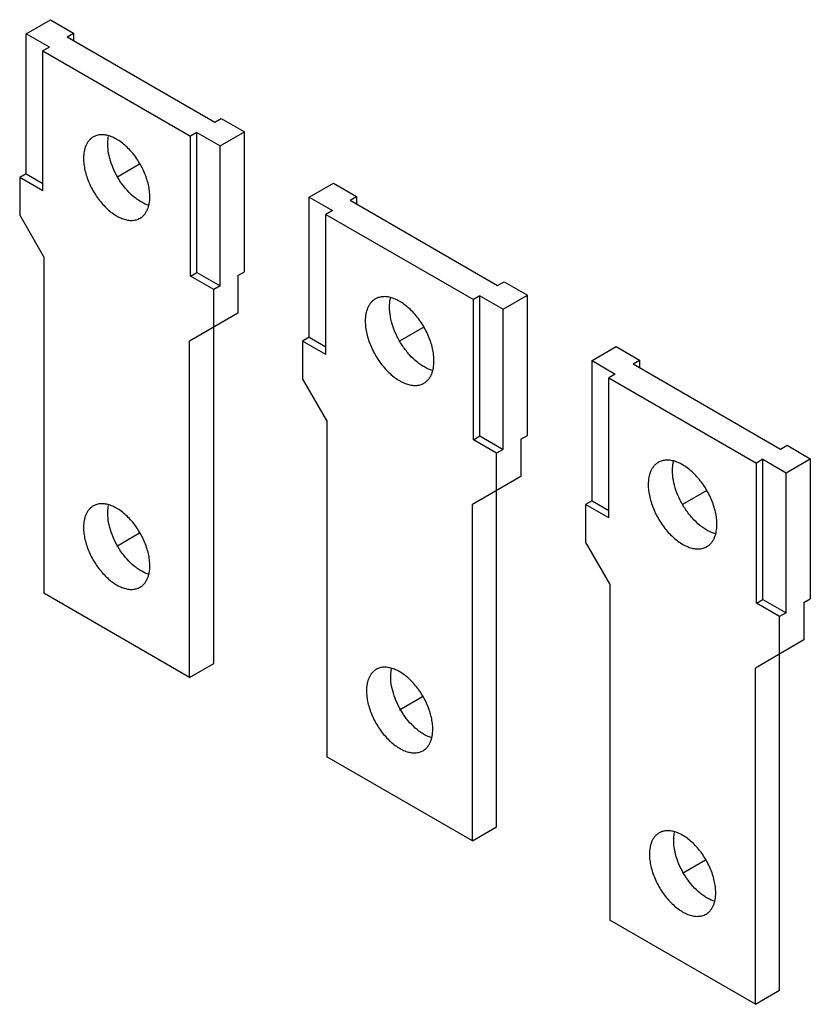
# Model space of a CAD drawing. Units: millimetres. Extents: x 10.2 to 79.4, y 19.5 to 105.6.
import ezdxf

# ---------------------------------------------------------------- set-up
doc = ezdxf.new("R2010")
doc.units = ezdxf.units.MM
doc.header["$LTSCALE"] = 8.13706
doc.layers.get('0').update_dxf_attribs({"linetype": 'CONTINUOUS'})
doc.layers.add('INTFCLR_74', color=7, linetype='CONTINUOUS')

msp = doc.modelspace()

# ---------------------------------------------------------------- linework, layer by layer
at = {"color": 7}
for p, q in [((10.805, 104.372), (12.927, 105.596)), ((12.927, 105.596), (14.96, 104.423)), ((10.805, 92.124), (10.805, 104.372)), ((12.838, 103.198), (10.805, 104.372)), ((14.394, 104.096), (14.96, 104.423)), ((14.96, 104.423), (14.96, 103.77)), ((14.394, 104.096), (27.299, 96.646)), ((12.838, 103.198), (12.273, 102.871)), ((12.273, 90.624), (12.273, 102.871)), ((12.273, 102.871), (25.177, 95.421)), ((27.299, 96.646), (27.864, 96.972)), ((27.864, 96.972), (29.897, 95.799)), ((25.743, 95.748), (25.177, 95.421)), ((25.743, 83.5), (25.743, 95.748)), ((25.743, 95.748), (27.776, 94.574)), ((27.776, 94.574), (29.897, 95.799)), ((29.897, 83.551), (29.897, 95.799)), ((25.177, 83.174), (25.177, 95.421)), ((27.776, 82.326), (27.776, 94.574)), ((10.805, 92.124), (10.24, 91.798)), ((10.805, 92.124), (12.273, 91.277)), ((10.24, 91.798), (10.24, 88.532)), ((12.273, 90.624), (10.24, 91.798)), ((35.554, 90.083), (37.675, 91.308)), ((37.675, 91.308), (39.708, 90.134)), ((35.554, 77.836), (35.554, 90.083)), ((35.554, 90.083), (37.587, 88.91)), ((39.143, 89.808), (39.708, 90.134)), ((39.143, 89.808), (52.047, 82.357)), ((39.708, 90.134), (39.708, 89.481)), ((37.587, 88.91), (37.021, 88.583)), ((12.361, 84.857), (10.24, 88.532)), ((37.021, 76.335), (37.021, 88.583)), ((37.021, 88.583), (49.926, 81.133)), ((12.361, 84.857), (12.361, 55.463)), ((25.177, 83.174), (25.743, 83.5)), ((25.743, 83.5), (27.776, 82.326)), ((29.332, 83.225), (29.897, 83.551)), ((27.21, 82), (25.177, 83.174)), ((29.332, 83.225), (29.332, 79.959)), ((52.047, 82.357), (52.613, 82.684)), ((52.613, 82.684), (54.646, 81.51)), ((27.776, 82.326), (27.21, 82)), ((27.21, 49.34), (27.21, 82)), ((50.492, 81.459), (49.926, 81.133)), ((49.926, 68.885), (49.926, 81.133)), ((50.492, 69.212), (50.492, 81.459)), ((50.492, 81.459), (52.525, 80.286)), ((52.525, 80.286), (54.646, 81.51)), ((54.646, 69.263), (54.646, 81.51)), ((52.525, 68.038), (52.525, 80.286)), ((29.332, 79.959), (25.089, 77.509)), ((25.089, 48.115), (25.089, 77.509)), ((35.554, 77.836), (34.988, 77.509)), ((34.988, 77.509), (34.988, 74.243)), ((37.021, 76.335), (34.988, 77.509)), ((35.554, 77.836), (37.021, 76.989)), ((60.303, 75.795), (62.424, 77.02)), ((62.424, 77.02), (64.457, 75.846)), ((60.303, 63.547), (60.303, 75.795)), ((60.303, 75.795), (62.336, 74.621)), ((63.892, 75.519), (64.457, 75.846)), ((64.457, 75.846), (64.457, 75.193)), ((63.892, 75.519), (76.796, 68.069)), ((37.11, 70.569), (34.988, 74.243)), ((62.336, 74.621), (61.77, 74.295)), ((61.77, 62.047), (61.77, 74.295)), ((61.77, 74.295), (74.675, 66.844)), ((37.11, 70.569), (37.11, 41.175)), ((49.926, 68.885), (50.492, 69.212)), ((51.959, 67.711), (49.926, 68.885)), ((50.492, 69.212), (52.525, 68.038)), ((54.08, 68.936), (54.646, 69.263)), ((54.08, 68.936), (54.08, 65.67)), ((52.525, 68.038), (51.959, 67.711)), ((76.796, 68.069), (77.362, 68.396)), ((77.362, 68.396), (79.395, 67.222)), ((51.959, 35.051), (51.959, 67.711)), ((75.241, 67.171), (74.675, 66.844)), ((75.241, 67.171), (77.274, 65.997)), ((75.241, 54.923), (75.241, 67.171)), ((77.274, 65.997), (79.395, 67.222)), ((79.395, 67.222), (79.395, 54.974)), ((74.675, 54.597), (74.675, 66.844)), ((54.08, 65.67), (49.838, 63.221)), ((77.274, 53.75), (77.274, 65.997)), ((49.838, 33.827), (49.838, 63.221)), ((60.303, 63.547), (59.737, 63.221)), ((61.77, 62.047), (59.737, 63.221)), ((59.737, 63.221), (59.737, 59.955)), ((60.303, 63.547), (61.77, 62.7)), ((61.859, 56.281), (59.737, 59.955)), ((61.859, 56.281), (61.859, 26.886)), ((25.089, 48.115), (12.361, 55.463)), ((74.675, 54.597), (75.241, 54.923)), ((76.708, 53.423), (74.675, 54.597)), ((75.241, 54.923), (77.274, 53.75)), ((78.829, 54.648), (79.395, 54.974)), ((78.829, 54.648), (78.829, 51.382)), ((77.274, 53.75), (76.708, 53.423)), ((76.708, 20.763), (76.708, 53.423)), ((78.829, 51.382), (74.587, 48.932)), ((25.089, 48.115), (27.21, 49.34)), ((74.587, 19.538), (74.587, 48.932)), ((49.838, 33.827), (37.11, 41.175)), ((49.838, 33.827), (51.959, 35.051)), ((74.587, 19.538), (61.859, 26.886)), ((74.587, 19.538), (76.708, 20.763))]:
    msp.add_line(p, q, dxfattribs=at)
for points, knots in [([(21.624, 90.124), (21.624, 90.294), (21.601, 90.645), (21.506, 91.178), (21.352, 91.725), (21.142, 92.273), (20.88, 92.811), (20.572, 93.327), (20.225, 93.81), (19.846, 94.251), (19.443, 94.639), (19.024, 94.967), (18.599, 95.227), (18.175, 95.414), (17.762, 95.524), (17.367, 95.553), (16.999, 95.499), (16.776, 95.407), (16.675, 95.348)], [0, 0, 0, 0, 0.062379, 0.128751, 0.198348, 0.270337, 0.343726, 0.417468, 0.490505, 0.561804, 0.630411, 0.69551, 0.756466, 0.812912, 0.864821, 0.912604, 0.957186, 1, 1, 1, 1]), ([(16.675, 95.348), (16.608, 95.31), (16.478, 95.219), (16.308, 95.051), (16.161, 94.852), (16.039, 94.623), (15.944, 94.368), (15.85, 93.984), (15.826, 93.679), (15.826, 93.472)], [0, 0, 0, 0, 0.108044, 0.218129, 0.332109, 0.451491, 0.577437, 0.710739, 1, 1, 1, 1]), ([(17.947, 94.696), (17.947, 94.757), (17.953, 94.989), (17.981, 95.221), (18.017, 95.388)], [0, 0, 0, 0, 0.261152, 1, 1, 1, 1]), ([(21.562, 89.365), (21.335, 89.429), (20.997, 89.577), (20.572, 89.841), (20.129, 90.175), (19.603, 90.684), (19.047, 91.4), (18.581, 92.196), (18.227, 93.034), (18.004, 93.87), (17.947, 94.429), (17.947, 94.696)], [0, 0, 0, 0, 0.103973, 0.160896, 0.220813, 0.348114, 0.482393, 0.619235, 0.753968, 0.882122, 1, 1, 1, 1]), ([(15.826, 93.472), (15.826, 93.301), (15.849, 92.95), (15.944, 92.417), (16.098, 91.871), (16.308, 91.323), (16.57, 90.785), (16.878, 90.269), (17.225, 89.785), (17.604, 89.345), (18.007, 88.956), (18.426, 88.629), (18.851, 88.368), (19.275, 88.181), (19.688, 88.071), (20.083, 88.042), (20.451, 88.096), (20.674, 88.189), (20.775, 88.247)], [0, 0, 0, 0, 0.062379, 0.128751, 0.198348, 0.270337, 0.343726, 0.417468, 0.490505, 0.561804, 0.630411, 0.69551, 0.756466, 0.812912, 0.864821, 0.912604, 0.957186, 1, 1, 1, 1]), ([(20.775, 88.247), (20.842, 88.286), (20.971, 88.376), (21.142, 88.544), (21.289, 88.744), (21.411, 88.972), (21.506, 89.228), (21.6, 89.611), (21.624, 89.916), (21.624, 90.124)], [0, 0, 0, 0, 0.108044, 0.218129, 0.332109, 0.451491, 0.577437, 0.710739, 1, 1, 1, 1]), ([(41.349, 81.19), (41.279, 81.15), (41.145, 81.056), (40.968, 80.882), (40.816, 80.675), (40.69, 80.438), (40.591, 80.173), (40.494, 79.776), (40.469, 79.46), (40.469, 79.244)], [0, 0, 0, 0, 0.108044, 0.218126, 0.332107, 0.451497, 0.577442, 0.710727, 1, 1, 1, 1]), ([(46.479, 75.774), (46.479, 75.951), (46.455, 76.315), (46.357, 76.867), (46.197, 77.434), (45.979, 78.002), (45.708, 78.559), (45.389, 79.094), (45.029, 79.595), (44.636, 80.052), (44.218, 80.455), (43.784, 80.794), (43.343, 81.064), (42.904, 81.258), (42.475, 81.372), (42.066, 81.402), (41.685, 81.346), (41.454, 81.25), (41.349, 81.19)], [0, 0, 0, 0, 0.062384, 0.12875, 0.198347, 0.270337, 0.343725, 0.417467, 0.490504, 0.561803, 0.630411, 0.695508, 0.756466, 0.812912, 0.864821, 0.912603, 0.957185, 1, 1, 1, 1]), ([(42.59, 80.469), (42.59, 80.541), (42.597, 80.814), (42.635, 81.087), (42.685, 81.281)], [0, 0, 0, 0, 0.263049, 1, 1, 1, 1]), ([(46.345, 74.941), (46.109, 75.007), (45.758, 75.159), (45.316, 75.432), (44.857, 75.778), (44.311, 76.306), (43.733, 77.048), (43.249, 77.874), (42.881, 78.743), (42.649, 79.612), (42.59, 80.192), (42.59, 80.469)], [0, 0, 0, 0, 0.103869, 0.160755, 0.22064, 0.347913, 0.482202, 0.619084, 0.75387, 0.882077, 1, 1, 1, 1]), ([(40.469, 79.244), (40.469, 79.068), (40.492, 78.704), (40.591, 78.151), (40.751, 77.585), (40.968, 77.017), (41.24, 76.459), (41.559, 75.924), (41.919, 75.423), (42.312, 74.966), (42.73, 74.564), (43.164, 74.224), (43.605, 73.954), (44.044, 73.76), (44.472, 73.646), (44.882, 73.616), (45.263, 73.672), (45.494, 73.768), (45.599, 73.829)], [0, 0, 0, 0, 0.062384, 0.12875, 0.198347, 0.270337, 0.343725, 0.417467, 0.490504, 0.561803, 0.630411, 0.695508, 0.756466, 0.812912, 0.864821, 0.912603, 0.957185, 1, 1, 1, 1]), ([(45.599, 73.829), (45.668, 73.869), (45.802, 73.962), (45.979, 74.137), (46.132, 74.343), (46.258, 74.58), (46.357, 74.845), (46.454, 75.243), (46.479, 75.559), (46.479, 75.774)], [0, 0, 0, 0, 0.108044, 0.218126, 0.332107, 0.451497, 0.577442, 0.710727, 1, 1, 1, 1]), ([(66.098, 66.901), (66.028, 66.861), (65.894, 66.768), (65.717, 66.594), (65.565, 66.387), (65.439, 66.15), (65.34, 65.885), (65.243, 65.488), (65.217, 65.171), (65.217, 64.956)], [0, 0, 0, 0, 0.108044, 0.218126, 0.332107, 0.451497, 0.577442, 0.710727, 1, 1, 1, 1]), ([(71.228, 61.486), (71.228, 61.662), (71.204, 62.026), (71.106, 62.579), (70.946, 63.145), (70.728, 63.713), (70.457, 64.271), (70.138, 64.806), (69.778, 65.307), (69.385, 65.764), (68.967, 66.166), (68.533, 66.506), (68.092, 66.776), (67.653, 66.97), (67.224, 67.084), (66.815, 67.114), (66.433, 67.058), (66.202, 66.962), (66.098, 66.901)], [0, 0, 0, 0, 0.062384, 0.12875, 0.198347, 0.270337, 0.343725, 0.417467, 0.490504, 0.561803, 0.630411, 0.695508, 0.756466, 0.812912, 0.864821, 0.912603, 0.957185, 1, 1, 1, 1]), ([(67.339, 66.181), (67.339, 66.252), (67.346, 66.525), (67.384, 66.798), (67.434, 66.993)], [0, 0, 0, 0, 0.263049, 1, 1, 1, 1]), ([(71.093, 60.652), (70.858, 60.718), (70.507, 60.87), (70.065, 61.144), (69.606, 61.489), (69.06, 62.017), (68.482, 62.759), (67.997, 63.585), (67.63, 64.455), (67.398, 65.323), (67.339, 65.903), (67.339, 66.181)], [0, 0, 0, 0, 0.103869, 0.160755, 0.22064, 0.347913, 0.482202, 0.619084, 0.75387, 0.882077, 1, 1, 1, 1]), ([(65.217, 64.956), (65.217, 64.78), (65.241, 64.416), (65.34, 63.863), (65.499, 63.296), (65.717, 62.728), (65.989, 62.171), (66.308, 61.636), (66.667, 61.135), (67.061, 60.678), (67.479, 60.276), (67.912, 59.936), (68.354, 59.666), (68.793, 59.472), (69.221, 59.358), (69.631, 59.328), (70.012, 59.384), (70.243, 59.48), (70.348, 59.54)], [0, 0, 0, 0, 0.062384, 0.12875, 0.198347, 0.270337, 0.343725, 0.417467, 0.490504, 0.561803, 0.630411, 0.695508, 0.756466, 0.812912, 0.864821, 0.912603, 0.957185, 1, 1, 1, 1]), ([(16.675, 63.097), (16.608, 63.058), (16.478, 62.968), (16.308, 62.8), (16.161, 62.6), (16.039, 62.371), (15.944, 62.116), (15.85, 61.733), (15.826, 61.427), (15.826, 61.22)], [0, 0, 0, 0, 0.108044, 0.218129, 0.332109, 0.451491, 0.577437, 0.710739, 1, 1, 1, 1]), ([(21.624, 57.872), (21.624, 58.042), (21.601, 58.393), (21.506, 58.927), (21.352, 59.473), (21.142, 60.021), (20.88, 60.559), (20.572, 61.075), (20.225, 61.558), (19.846, 61.999), (19.443, 62.387), (19.024, 62.715), (18.599, 62.975), (18.175, 63.163), (17.762, 63.272), (17.367, 63.301), (16.999, 63.248), (16.776, 63.155), (16.675, 63.097)], [0, 0, 0, 0, 0.062379, 0.128751, 0.198348, 0.270337, 0.343726, 0.417468, 0.490505, 0.561804, 0.630411, 0.69551, 0.756466, 0.812912, 0.864821, 0.912604, 0.957186, 1, 1, 1, 1]), ([(17.947, 62.444), (17.947, 62.505), (17.953, 62.737), (17.981, 62.969), (18.017, 63.136)], [0, 0, 0, 0, 0.261152, 1, 1, 1, 1]), ([(21.562, 57.113), (21.335, 57.177), (20.997, 57.325), (20.572, 57.589), (20.129, 57.923), (19.603, 58.432), (19.047, 59.148), (18.581, 59.944), (18.227, 60.782), (18.004, 61.619), (17.947, 62.177), (17.947, 62.444)], [0, 0, 0, 0, 0.103973, 0.160896, 0.220813, 0.348114, 0.482393, 0.619235, 0.753968, 0.882122, 1, 1, 1, 1]), ([(15.826, 61.22), (15.826, 61.05), (15.849, 60.698), (15.944, 60.165), (16.098, 59.619), (16.308, 59.071), (16.57, 58.533), (16.878, 58.017), (17.225, 57.533), (17.604, 57.093), (18.007, 56.705), (18.426, 56.377), (18.851, 56.116), (19.275, 55.929), (19.688, 55.819), (20.083, 55.79), (20.451, 55.844), (20.674, 55.937), (20.775, 55.995)], [0, 0, 0, 0, 0.062379, 0.128751, 0.198348, 0.270337, 0.343726, 0.417468, 0.490505, 0.561804, 0.630411, 0.69551, 0.756466, 0.812912, 0.864821, 0.912604, 0.957186, 1, 1, 1, 1]), ([(70.348, 59.54), (70.417, 59.58), (70.551, 59.674), (70.728, 59.848), (70.88, 60.055), (71.007, 60.292), (71.105, 60.557), (71.203, 60.954), (71.228, 61.27), (71.228, 61.486)], [0, 0, 0, 0, 0.108044, 0.218126, 0.332107, 0.451497, 0.577442, 0.710727, 1, 1, 1, 1]), ([(20.775, 55.995), (20.842, 56.034), (20.971, 56.124), (21.142, 56.292), (21.289, 56.492), (21.411, 56.72), (21.506, 56.976), (21.6, 57.359), (21.624, 57.664), (21.624, 57.872)], [0, 0, 0, 0, 0.108044, 0.218129, 0.332109, 0.451491, 0.577437, 0.710739, 1, 1, 1, 1]), ([(41.424, 48.808), (41.357, 48.769), (41.227, 48.679), (41.057, 48.511), (40.91, 48.312), (40.788, 48.083), (40.693, 47.828), (40.599, 47.444), (40.575, 47.139), (40.575, 46.931)], [0, 0, 0, 0, 0.108044, 0.218129, 0.332109, 0.451491, 0.577437, 0.710739, 1, 1, 1, 1]), ([(46.373, 43.584), (46.373, 43.754), (46.35, 44.105), (46.255, 44.638), (46.101, 45.185), (45.891, 45.733), (45.629, 46.27), (45.321, 46.786), (44.974, 47.27), (44.595, 47.711), (44.192, 48.099), (43.773, 48.427), (43.347, 48.687), (42.924, 48.874), (42.51, 48.984), (42.115, 49.013), (41.748, 48.959), (41.525, 48.867), (41.424, 48.808)], [0, 0, 0, 0, 0.062379, 0.128751, 0.198348, 0.270337, 0.343726, 0.417468, 0.490505, 0.561804, 0.630411, 0.69551, 0.756466, 0.812912, 0.864821, 0.912604, 0.957186, 1, 1, 1, 1]), ([(42.696, 48.156), (42.696, 48.217), (42.701, 48.448), (42.73, 48.68), (42.766, 48.848)], [0, 0, 0, 0, 0.261152, 1, 1, 1, 1]), ([(46.311, 42.825), (46.084, 42.889), (45.746, 43.037), (45.321, 43.301), (44.878, 43.634), (44.352, 44.144), (43.796, 44.859), (43.33, 45.656), (42.976, 46.493), (42.753, 47.33), (42.696, 47.889), (42.696, 48.156)], [0, 0, 0, 0, 0.103973, 0.160896, 0.220813, 0.348114, 0.482393, 0.619235, 0.753968, 0.882122, 1, 1, 1, 1]), ([(40.575, 46.931), (40.575, 46.761), (40.598, 46.41), (40.692, 45.877), (40.847, 45.33), (41.057, 44.782), (41.319, 44.245), (41.626, 43.728), (41.974, 43.245), (42.353, 42.804), (42.756, 42.416), (43.175, 42.088), (43.6, 41.828), (44.024, 41.641), (44.437, 41.531), (44.832, 41.502), (45.2, 41.556), (45.423, 41.648), (45.524, 41.707)], [0, 0, 0, 0, 0.062379, 0.128751, 0.198348, 0.270337, 0.343726, 0.417468, 0.490505, 0.561804, 0.630411, 0.69551, 0.756466, 0.812912, 0.864821, 0.912604, 0.957186, 1, 1, 1, 1]), ([(45.524, 41.707), (45.591, 41.746), (45.72, 41.836), (45.891, 42.004), (46.038, 42.203), (46.159, 42.432), (46.255, 42.687), (46.349, 43.071), (46.373, 43.376), (46.373, 43.584)], [0, 0, 0, 0, 0.108044, 0.218129, 0.332109, 0.451491, 0.577437, 0.710739, 1, 1, 1, 1]), ([(66.173, 34.52), (66.105, 34.481), (65.976, 34.391), (65.805, 34.223), (65.659, 34.023), (65.537, 33.795), (65.441, 33.539), (65.348, 33.156), (65.323, 32.851), (65.323, 32.643)], [0, 0, 0, 0, 0.108044, 0.218129, 0.332109, 0.451491, 0.577437, 0.710739, 1, 1, 1, 1]), ([(71.122, 29.295), (71.122, 29.465), (71.099, 29.817), (71.004, 30.35), (70.85, 30.896), (70.639, 31.444), (70.378, 31.982), (70.07, 32.498), (69.723, 32.982), (69.344, 33.422), (68.94, 33.81), (68.522, 34.138), (68.096, 34.398), (67.673, 34.586), (67.259, 34.696), (66.864, 34.725), (66.497, 34.671), (66.274, 34.578), (66.173, 34.52)], [0, 0, 0, 0, 0.062379, 0.128751, 0.198348, 0.270337, 0.343726, 0.417468, 0.490505, 0.561804, 0.630411, 0.69551, 0.756466, 0.812912, 0.864821, 0.912604, 0.957186, 1, 1, 1, 1]), ([(67.445, 33.868), (67.445, 33.928), (67.45, 34.16), (67.478, 34.392), (67.515, 34.559)], [0, 0, 0, 0, 0.261152, 1, 1, 1, 1]), ([(71.06, 28.536), (70.833, 28.601), (70.495, 28.748), (70.069, 29.012), (69.627, 29.346), (69.101, 29.856), (68.545, 30.571), (68.079, 31.367), (67.725, 32.205), (67.502, 33.042), (67.445, 33.6), (67.445, 33.868)], [0, 0, 0, 0, 0.103973, 0.160896, 0.220813, 0.348114, 0.482393, 0.619235, 0.753968, 0.882122, 1, 1, 1, 1]), ([(65.323, 32.643), (65.323, 32.473), (65.347, 32.122), (65.441, 31.588), (65.595, 31.042), (65.806, 30.494), (66.067, 29.956), (66.375, 29.44), (66.722, 28.957), (67.102, 28.516), (67.505, 28.128), (67.923, 27.8), (68.349, 27.54), (68.773, 27.352), (69.186, 27.243), (69.581, 27.213), (69.949, 27.267), (70.171, 27.36), (70.273, 27.418)], [0, 0, 0, 0, 0.062379, 0.128751, 0.198348, 0.270337, 0.343726, 0.417468, 0.490505, 0.561804, 0.630411, 0.69551, 0.756466, 0.812912, 0.864821, 0.912604, 0.957186, 1, 1, 1, 1]), ([(70.273, 27.418), (70.34, 27.457), (70.469, 27.547), (70.64, 27.715), (70.787, 27.915), (70.908, 28.143), (71.004, 28.399), (71.097, 28.782), (71.122, 29.087), (71.122, 29.295)], [0, 0, 0, 0, 0.108044, 0.218129, 0.332109, 0.451491, 0.577437, 0.710739, 1, 1, 1, 1])]:
    msp.add_open_spline(points, degree=3, knots=knots, dxfattribs=at)
at = {"layer": 'INTFCLR_74', "color": 7, "true_color": 0x37005f}
for p, q in [((20.733, 92.957), (18.725, 91.798)), ((45.595, 78.734), (43.474, 77.509)), ((70.344, 64.446), (68.223, 63.221)), ((20.733, 60.705), (18.725, 59.546)), ((45.482, 46.417), (43.474, 45.257)), ((70.231, 32.128), (68.223, 30.969))]:
    msp.add_line(p, q, dxfattribs=at)

doc.saveas('drawing.dxf')
